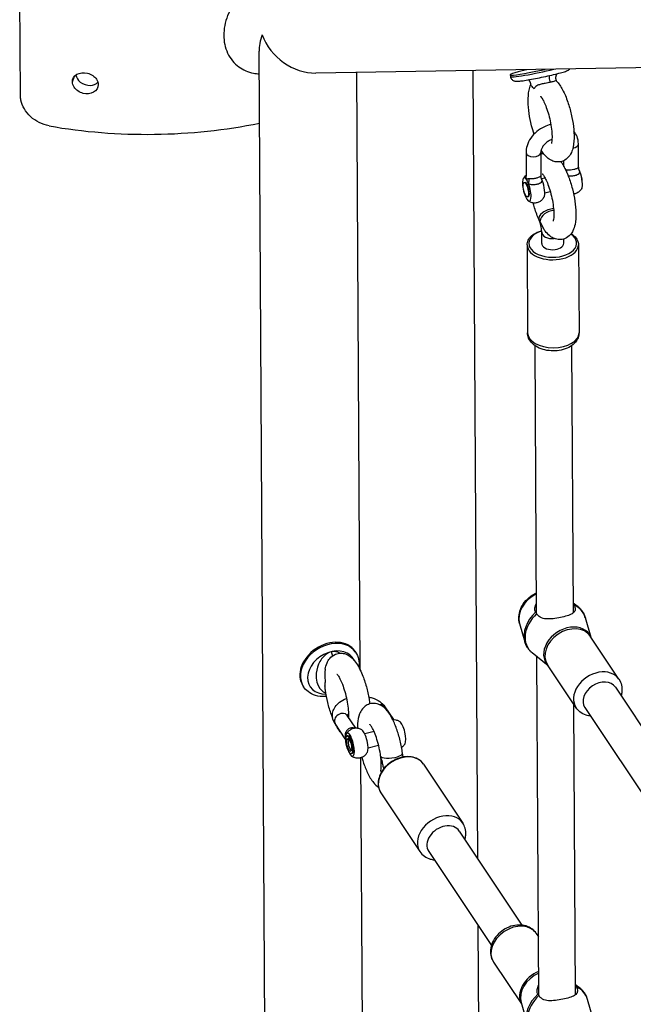
# Model space of a CAD drawing. Extents: x 0 to 1056, y 0 to 842.
# Drawn here: x 801 to 812, y 717 to 734 of the extents above; entities that cross this region are included whole.
import ezdxf

# ---------------------------------------------------------------- set-up
doc = ezdxf.new("R2010")
doc.units = 0
doc.header["$LTSCALE"] = 32
doc.header["$MEASUREMENT"] = 0
doc.layers.get('0').update_dxf_attribs({"color": 2, "linetype": 'CONTINUOUS'})
doc.layers.add('1', color=7, linetype='CONTINUOUS')

# ---------------------------------------------------------------- blocks, each defined once
blk = doc.blocks.new('PIC')
at = {"layer": '1'}
for p, q in [((21.18, 173.205), (21.161, 176.455)), ((26.838, 132.695), (26.59, 174.223)), ((49.84, 174.078), (27.882, 173.73)), ((22.355, 173.532), (22.406, 173.66)), ((28.887, 160.178), (28.806, 173.745)), ((31.556, 155.89), (31.449, 173.787)), ((32.284, 173.687), (32.292, 173.646)), ((33.839, 171.59), (33.836, 172.122)), ((32.647, 171.924), (32.651, 171.392)), ((32.981, 171.926), (32.984, 171.394)), ((33.505, 171.61), (33.505, 171.741)), ((32.607, 171.245), (32.626, 171.249)), ((32.998, 171.335), (33.076, 171.353)), ((33.072, 171.01), (33.198, 171.039)), ((32.681, 170.92), (32.701, 170.925)), ((33.004, 169.863), (33.003, 170.116)), ((33.504, 169.866), (33.504, 169.964)), ((32.671, 169.827), (32.683, 167.83)), ((33.838, 169.834), (33.85, 167.837)), ((32.888, 161.457), (32.852, 167.54)), ((33.721, 161.477), (33.685, 167.545)), ((33.72, 161.706), (33.824, 161.622)), ((34.122, 160.922), (33.993, 161.368)), ((32.501, 161.235), (32.62, 160.821)), ((34.755, 159.971), (34.105, 160.948)), ((28.766, 160.607), (28.781, 160.584)), ((33.151, 160.276), (32.789, 160.567)), ((32.939, 152.793), (32.894, 160.483)), ((33.784, 159.325), (33.134, 160.301)), ((27.587, 159.822), (27.602, 159.799)), ((34.676, 159.789), (37.496, 155.552)), ((29.447, 159.346), (29.641, 159.055)), ((33.773, 152.812), (33.733, 159.4)), ((28.786, 158.859), (28.593, 159.149)), ((33.983, 159.327), (36.802, 155.09)), ((28.548, 158.615), (28.315, 158.965)), ((28.608, 158.689), (28.589, 158.684)), ((29.2, 158.782), (28.989, 158.734)), ((28.578, 158.606), (28.621, 158.634)), ((28.578, 158.606), (28.616, 158.615)), ((28.592, 158.454), (28.578, 158.606)), ((28.592, 158.454), (28.631, 158.463)), ((28.65, 158.329), (28.592, 158.454)), ((28.616, 158.615), (28.626, 158.622)), ((28.631, 158.463), (28.616, 158.615)), ((28.621, 158.634), (28.678, 158.509)), ((28.683, 158.35), (28.631, 158.463)), ((28.678, 158.509), (28.693, 158.356)), ((29.304, 158.464), (29.063, 158.409)), ((28.693, 158.356), (28.65, 158.329)), ((28.701, 158.283), (28.682, 158.278)), ((28.952, 149.345), (28.899, 158.194)), ((30.325, 158.041), (31.212, 156.708)), ((29.353, 157.394), (30.241, 156.061)), ((31.133, 156.525), (32.555, 154.389)), ((30.44, 156.063), (31.861, 153.928)), ((31.602, 148.168), (31.565, 154.373)), ((32.881, 154.199), (32.932, 154.124)), ((31.91, 153.553), (32.543, 152.602)), ((33.771, 153.042), (33.876, 152.958)), ((32.534, 152.633), (32.672, 152.156)), ((34.164, 152.29), (34.045, 152.703))]:
    blk.add_line(p, q, dxfattribs=at)
for centre, major_axis, ratio, start_param, end_param in [((27.693, 174.834), (0.964, 0.985), 0.5437, 2.273448, 2.639443), ((27.693, 174.834), (0.849, -0.831), 0.855538, 4.210066, 5.58036), ((32.977, 173.833), (-0.693, -0.146), 0.059117, 5.165747, 7.991445), ((32.985, 173.792), (-0.693, -0.146), 0.059117, 0, 1.998483), ((24.098, 176.809), (7.667, 0.046), 0.583045, 4.408119, 5.041387), ((33.669, 172.121), (0.167, 0.001), 0.583045, 4.96813, 6.283185), ((32.814, 171.925), (0.167, 0.001), 0.583045, 3.141593, 6.283185), ((33.469, 171.446), (-0.045, -0.16), 0.580133, 1.912665, 2.231049), ((34, 171.568), (-0.155, 0.062), 0.879344, 0.314301, 1.009133), ((33.829, 171.355), (0.061, -0.264), 0.290624, 2.02316, 2.226098), ((33.829, 171.355), (0.061, -0.264), 0.290624, 0.308609, 2.02316), ((33.849, 171.359), (0.047, -0.203), 0.290624, 1.082775, 2.058818), ((32.663, 171.087), (-0.061, 0.264), 0.290624, 6.091148, 11.447938), ((32.489, 171.438), (0.162, -0.041), 0.699524, 5.795846, 6.276376), ((32.663, 171.087), (-0.061, 0.264), 0.290624, 5.627951, 6.091148), ((32.663, 171.087), (-0.037, 0.162), 0.290624, 3.141593, 6.283185), ((32.663, 171.087), (-0.061, 0.264), 0.290624, 5.164753, 5.627951), ((32.615, 171.25), (-0.045, -0.16), 0.580133, 1.536217, 2.231049), ((33.145, 171.372), (-0.155, 0.062), 0.879344, 0.314301, 1.009133), ((32.974, 171.158), (-0.061, 0.264), 0.290624, 5.164753, 5.36769), ((32.974, 171.158), (0.061, -0.264), 0.290624, 0.308609, 2.02316), ((33.171, 170.494), (-0.229, -0.1), 0.520943, 4.044428, 6.283185), ((33.198, 170.435), (-0.224, -0.11), 0.601983, 4.089672, 5.93762), ((33.254, 169.865), (0.542, 0.003), 0.583045, 2.05226, 6.995537), ((33.253, 170.118), (-0.25, -0.001), 0.583045, 0, 1.712018), ((33.254, 169.865), (0.25, 0.001), 0.583045, 3.141593, 6.283185), ((33.255, 169.831), (-0.583, -0.003), 0.583045, 0, 3.141593), ((33.267, 167.834), (0.583, 0.003), 0.583045, 3.141593, 6.283185), ((33.054, 161.474), (-0.508, -0.338), 0.758681, 4.546526, 6.04811), ((33.295, 161.112), (0.619, 0.412), 0.758681, 0.235076, 0.443466), ((33.318, 161.077), (0.619, 0.412), 0.758681, 6.04811, 6.72929), ((33.295, 161.112), (-0.619, -0.412), 0.758681, 4.912253, 6.04811), ((33.318, 161.077), (-0.619, -0.412), 0.758681, 4.912253, 6.518261), ((33.619, 160.625), (-0.486, -0.323), 0.758681, 3.141593, 6.283185), ((33.596, 160.66), (0.491, 0.327), 0.758681, 6.134894, 9.573069), ((28.176, 160.215), (-0.59, -0.392), 0.758681, 3.141593, 6.283185), ((28.191, 160.192), (0.59, 0.392), 0.758681, 0, 3.141593), ((28.236, 160.124), (-0.486, -0.323), 0.758681, 3.028563, 7.151667), ((34.269, 159.648), (0.486, 0.323), 0.758681, 0, 3.141593), ((34.329, 159.558), (-0.347, -0.231), 0.758681, 3.141593, 6.283185), ((29.309, 159.253), (0.139, 0.092), 0.758681, 0, 0.973944), ((28.454, 159.057), (-0.139, -0.092), 0.758681, 3.141593, 6.283185), ((29.821, 158.753), (-0.061, 0.264), 0.290624, 3.450201, 5.974577), ((28.419, 158.79), (0.15, -0.072), 0.225107, 0.135428, 0.602093), ((28.655, 158.486), (0.061, -0.264), 0.290624, 3.593957, 4.057154), ((28.655, 158.486), (0.061, -0.264), 0.290624, 5.081382, 9.877142), ((28.655, 158.486), (-0.047, 0.203), 0.290624, 3.141593, 6.283185), ((28.966, 158.557), (0.061, -0.264), 0.290624, 0.308609, 2.832984), ((28.655, 158.486), (0.061, -0.264), 0.290624, 4.057154, 4.343396), ((29.839, 157.718), (-0.486, -0.323), 0.758681, 3.141593, 6.283185), ((29.597, 158.26), (-0.248, -0.033), 0.296806, 0, 3.141593), ((29.605, 158.187), (-0.249, -0.024), 0.390263, 6.162823, 6.63128), ((30.726, 156.384), (0.486, 0.323), 0.758681, 0, 3.141593), ((30.787, 156.294), (0.347, 0.231), 0.758681, 0, 3.141593), ((32.396, 153.876), (-0.486, -0.323), 0.758681, 3.141593, 6.283185), ((33.046, 152.9), (-0.486, -0.323), 0.758681, 4.447242, 6.198695), ((33.069, 152.864), (-0.491, -0.327), 0.758681, 4.488528, 6.04811), ((33.347, 152.448), (0.619, 0.412), 0.758681, 0.235076, 0.443466), ((33.37, 152.412), (0.619, 0.412), 0.758681, 6.04811, 6.72929), ((33.347, 152.448), (-0.619, -0.412), 0.758681, 4.912253, 6.04811), ((33.37, 152.412), (-0.619, -0.412), 0.758681, 4.912253, 6.518261)]:
    blk.add_ellipse(centre, major_axis=major_axis, ratio=ratio, start_param=start_param, end_param=end_param, dxfattribs=at)
for centre, major_axis in [((32.644, 171.082), (0.037, -0.162)), ((28.635, 158.481), (0.047, -0.203))]:
    blk.add_ellipse(centre, major_axis=major_axis, ratio=0.290624, dxfattribs=at)
for points, knots in [([(27.05, 175.931), (26.983, 175.93), (26.914, 175.921), (26.781, 175.89), (26.714, 175.869), (26.583, 175.813), (26.519, 175.778), (26.396, 175.699), (26.337, 175.655), (26.23, 175.561), (26.181, 175.511), (26.083, 175.398), (26.033, 175.329), (25.946, 175.186), (25.908, 175.111), (25.849, 174.959), (25.827, 174.881), (25.798, 174.729), (25.791, 174.655), (25.792, 174.517), (25.798, 174.448), (25.827, 174.313), (25.848, 174.247), (25.907, 174.122), (25.944, 174.063), (26.03, 173.956), (26.08, 173.909), (26.18, 173.836), (26.232, 173.806), (26.343, 173.757), (26.404, 173.739), (26.508, 173.719), (26.55, 173.714), (26.593, 173.712)], [3.17163, 3.17163, 3.17163, 3.17163, 3.590341, 3.590341, 3.987006, 3.987006, 4.383671, 4.383671, 4.780336, 4.780336, 5.177001, 5.177001, 5.677502, 5.677502, 6.178003, 6.178003, 6.678503, 6.678503, 7.179004, 7.179004, 7.648248, 7.648248, 8.117492, 8.117492, 8.586735, 8.586735, 9.055979, 9.055979, 9.448314, 9.448314, 9.84065, 9.84065, 10.096277, 10.096277, 10.096277, 10.096277]), ([(22.355, 173.532), (22.355, 173.601), (22.394, 173.664), (22.459, 173.701), (22.524, 173.737), (22.614, 173.745), (22.698, 173.725), (22.783, 173.704), (22.86, 173.653), (22.903, 173.59), (22.928, 173.552), (22.942, 173.51), (22.943, 173.469)], [-3.141593, -3.141593, -3.141593, -3.141593, -2.264876, -2.264876, -2.264876, -1.393939, -1.393939, -1.393939, -0.520621, -0.520621, -0.520621, 0, 0, 0, 0]), ([(22.435, 173.685), (22.446, 173.627), (22.481, 173.569), (22.534, 173.526), (22.597, 173.474), (22.683, 173.445), (22.764, 173.45), (22.831, 173.453), (22.893, 173.48), (22.935, 173.522)], [-2.987356, -2.987356, -2.987356, -2.987356, -2.259966, -2.259966, -2.259966, -1.385695, -1.385695, -1.385695, -0.654898, -0.654898, -0.654898, -0.654898]), ([(32.292, 173.646), (32.295, 173.633), (32.3, 173.62), (32.314, 173.597), (32.322, 173.587), (32.339, 173.571), (32.348, 173.565), (32.366, 173.555), (32.373, 173.552), (32.389, 173.547), (32.396, 173.546), (32.413, 173.543), (32.422, 173.543), (32.442, 173.542), (32.453, 173.543), (32.477, 173.544), (32.491, 173.545), (32.52, 173.548), (32.537, 173.55), (32.572, 173.555), (32.59, 173.558), (32.658, 173.568), (32.713, 173.577), (32.829, 173.598), (32.891, 173.61), (33.016, 173.636), (33.079, 173.649), (33.201, 173.677), (33.26, 173.69), (33.368, 173.717), (33.417, 173.73), (33.502, 173.754), (33.537, 173.765), (33.581, 173.782), (33.594, 173.787), (33.617, 173.8), (33.625, 173.805), (33.639, 173.817), (33.641, 173.819), (33.643, 173.822)], [2.846182, 2.846182, 2.846182, 2.846182, 2.865782, 2.865782, 2.887332, 2.887332, 2.914451, 2.914451, 2.949318, 2.949318, 2.997365, 2.997365, 3.090826, 3.090826, 3.224234, 3.224234, 3.363189, 3.363189, 3.504154, 3.504154, 3.64203, 3.64203, 3.978786, 3.978786, 4.30521, 4.30521, 4.629377, 4.629377, 4.953893, 4.953893, 5.281943, 5.281943, 5.625998, 5.625998, 5.806886, 5.806886, 5.883758, 5.883758, 5.898698, 5.898698, 5.898698, 5.898698]), ([(33.178, 173.671), (33.175, 173.669), (33.173, 173.665), (33.171, 173.659), (33.168, 173.645), (33.169, 173.623), (33.173, 173.599), (33.177, 173.576), (33.185, 173.552), (33.193, 173.535), (33.196, 173.53), (33.198, 173.526), (33.201, 173.523)], [0.0517153, 0.0517153, 0.0517153, 0.0517153, 0.1565082, 0.1565082, 0.1565082, 0.3865376, 0.3865376, 0.3865376, 0.6110155, 0.6110155, 0.6110155, 0.6762139, 0.6762139, 0.6762139, 0.6762139]), ([(33.351, 173.713), (33.35, 173.712), (33.348, 173.71), (33.345, 173.706), (33.342, 173.703), (33.337, 173.696), (33.335, 173.691), (33.329, 173.68), (33.327, 173.673), (33.321, 173.654), (33.319, 173.642), (33.318, 173.623), (33.318, 173.615), (33.32, 173.603), (33.32, 173.6), (33.321, 173.595), (33.321, 173.594), (33.322, 173.59), (33.323, 173.588), (33.324, 173.585), (33.324, 173.583), (33.326, 173.577), (33.327, 173.573), (33.329, 173.564), (33.33, 173.558), (33.332, 173.553)], [3.0159271, 3.0159271, 3.0159271, 3.0159271, 3.0296319, 3.0296319, 3.0521523, 3.0521523, 3.0806884, 3.0806884, 3.1241677, 3.1241677, 3.1926954, 3.1926954, 3.2366378, 3.2366378, 3.2576456, 3.2576456, 3.2655172, 3.2655172, 3.277733, 3.277733, 3.2871816, 3.2871816, 3.3156348, 3.3156348, 3.3482431, 3.3482431, 3.3482431, 3.3482431]), ([(22.943, 173.469), (22.943, 173.399), (22.903, 173.334), (22.837, 173.296), (22.772, 173.258), (22.682, 173.248), (22.598, 173.269), (22.514, 173.291), (22.437, 173.344), (22.395, 173.409), (22.369, 173.448), (22.356, 173.491), (22.355, 173.532)], [0, 0, 0, 0, 0.876716, 0.876716, 0.876716, 1.747654, 1.747654, 1.747654, 2.620971, 2.620971, 2.620971, 3.141593, 3.141593, 3.141593, 3.141593]), ([(32.829, 172.344), (32.808, 172.406), (32.79, 172.47), (32.75, 172.627), (32.732, 172.722), (32.705, 172.907), (32.698, 172.998), (32.695, 173.176), (32.7, 173.261), (32.727, 173.384), (32.739, 173.425), (32.758, 173.466)], [9.051101, 9.051101, 9.051101, 9.051101, 9.295534, 9.295534, 9.643836, 9.643836, 9.996948, 9.996948, 10.379739, 10.379739, 10.57507, 10.57507, 10.57507, 10.57507]), ([(32.759, 173.461), (32.758, 173.467), (32.757, 173.472), (32.756, 173.483), (32.755, 173.488), (32.753, 173.499), (32.752, 173.505), (32.746, 173.524), (32.739, 173.537), (32.724, 173.56), (32.715, 173.57), (32.706, 173.576)], [0, 0, 0, 0, 0.034627, 0.034627, 0.0713918, 0.0713918, 0.1111355, 0.1111355, 0.2058682, 0.2058682, 0.3054218, 0.3054218, 0.3054218, 0.3054218]), ([(32.829, 173.373), (32.829, 173.373), (32.829, 173.373), (32.793, 173.414), (32.771, 173.436), (32.761, 173.455), (32.76, 173.458), (32.759, 173.461)], [-0.0023224, -0.0023224, -0.0023224, -0.0023224, 0, 0, 0.5828616, 0.5828616, 0.7128881, 0.7128881, 0.7128881, 0.7128881]), ([(33.201, 173.523), (33.2, 173.522), (33.2, 173.522), (33.195, 173.521), (33.191, 173.52), (33.172, 173.514), (33.157, 173.511), (33.123, 173.503), (33.103, 173.499), (33.051, 173.489), (33.019, 173.484), (32.96, 173.469), (32.937, 173.462), (32.881, 173.438), (32.849, 173.415), (32.829, 173.373), (32.829, 173.373), (32.829, 173.373)], [-0.0023161, -0.0023161, -0.0023161, -0.0023161, 0, 0, 0.0269693, 0.0269693, 0.1164399, 0.1164399, 0.2274501, 0.2274501, 0.3982779, 0.3982779, 0.5435653, 0.5435653, 0.8161072, 0.8161072, 0.8171932, 0.8171932, 0.8171932, 0.8171932]), ([(33.331, 173.553), (33.391, 173.494), (33.435, 173.426), (33.521, 173.265), (33.561, 173.172), (33.626, 172.982), (33.652, 172.888), (33.695, 172.7), (33.712, 172.606), (33.734, 172.422), (33.739, 172.332), (33.735, 172.155), (33.727, 172.071), (33.687, 171.945), (33.67, 171.901), (33.624, 171.836), (33.606, 171.814), (33.551, 171.765), (33.508, 171.738), (33.421, 171.712), (33.379, 171.709), (33.301, 171.716), (33.264, 171.727), (33.189, 171.761), (33.156, 171.785), (33.071, 171.86), (33.031, 171.915), (32.992, 171.978), (32.99, 171.98), (32.989, 171.982)], [5.086085, 5.086085, 5.086085, 5.086085, 5.466722, 5.466722, 5.871933, 5.871933, 6.228138, 6.228138, 6.576168, 6.576168, 6.932655, 6.932655, 7.328764, 7.328764, 7.532879, 7.532879, 7.631939, 7.631939, 7.774306, 7.774306, 7.886393, 7.886393, 8.008504, 8.008504, 8.178136, 8.178136, 8.502382, 8.502382, 8.512005, 8.512005, 8.512005, 8.512005]), ([(33.331, 173.553), (33.331, 173.554), (33.329, 173.554), (33.321, 173.553), (33.309, 173.549), (33.281, 173.54), (33.269, 173.537), (33.243, 173.53), (33.23, 173.527), (33.211, 173.524), (33.206, 173.523), (33.201, 173.523), (33.201, 173.523), (33.201, 173.523)], [0.7522817, 0.7522817, 0.7522817, 0.7522817, 0.8935752, 0.8935752, 1.2589097, 1.2589097, 1.4963176, 1.4963176, 1.6876607, 1.6876607, 1.7453376, 1.7453376, 1.7502909, 1.7502909, 1.7502909, 1.7502909]), ([(21.826, 172.531), (21.674, 172.558), (21.524, 172.634), (21.409, 172.74), (21.294, 172.846), (21.216, 172.981), (21.19, 173.111), (21.184, 173.143), (21.18, 173.174), (21.18, 173.205)], [-0.785398, -0.785398, -0.785398, -0.785398, -0.085456, -0.085456, -0.085456, 0.615761, 0.615761, 0.615761, 0.785398, 0.785398, 0.785398, 0.785398]), ([(32.976, 173.202), (32.976, 173.202), (32.977, 173.201), (32.984, 173.193), (32.992, 173.183), (33.013, 173.154), (33.026, 173.131), (33.058, 173.071), (33.076, 173.031), (33.113, 172.938), (33.132, 172.883), (33.166, 172.767), (33.182, 172.706), (33.195, 172.646)], [5.031369, 5.031369, 5.031369, 5.031369, 5.121969, 5.121969, 5.282564, 5.282564, 5.486694, 5.486694, 5.732917, 5.732917, 6.007625, 6.007625, 6.283185, 6.283185, 6.283185, 6.283185]), ([(33.211, 172.56), (33.161, 172.549), (33.111, 172.532), (33.002, 172.483), (32.944, 172.446), (32.839, 172.359), (32.793, 172.309), (32.717, 172.199), (32.688, 172.139), (32.655, 172.027), (32.647, 171.976), (32.647, 171.924)], [6.267314, 6.267314, 6.267314, 6.267314, 6.534896, 6.534896, 6.884213, 6.884213, 7.233886, 7.233886, 7.579199, 7.579199, 7.853982, 7.853982, 7.853982, 7.853982]), ([(33.195, 172.646), (33.208, 172.581), (33.219, 172.517), (33.233, 172.398), (33.237, 172.343), (33.238, 172.251), (33.236, 172.213), (33.23, 172.16), (33.225, 172.143), (33.222, 172.132), (33.222, 172.131), (33.222, 172.131)], [0, 0, 0, 0, 0.291049, 0.291049, 0.574294, 0.574294, 0.834388, 0.834388, 1.048851, 1.048851, 1.12817, 1.12817, 1.12817, 1.12817]), ([(33.836, 172.122), (33.835, 172.179), (33.825, 172.236), (33.787, 172.332), (33.763, 172.373), (33.733, 172.408)], [4.712389, 4.712389, 4.712389, 4.712389, 5.0153875, 5.0153875, 5.2602183, 5.2602183, 5.2602183, 5.2602183]), ([(33.236, 172.221), (33.23, 172.219), (33.224, 172.217), (33.191, 172.204), (33.164, 172.189), (33.115, 172.156), (33.091, 172.137), (33.051, 172.095), (33.034, 172.073), (33.007, 172.028), (32.997, 172.006), (32.984, 171.964), (32.981, 171.944), (32.981, 171.927), (32.981, 171.926), (32.981, 171.926)], [6.420728, 6.420728, 6.420728, 6.420728, 6.480374, 6.480374, 6.751646, 6.751646, 7.023556, 7.023556, 7.294781, 7.294781, 7.566093, 7.566093, 7.846716, 7.846716, 7.853982, 7.853982, 7.853982, 7.853982]), ([(32.981, 171.89), (32.991, 171.894), (33.001, 171.898), (33.02, 171.904), (33.029, 171.906), (33.039, 171.908)], [5.57563353, 5.57563353, 5.57563353, 5.57563353, 5.60571408, 5.60571408, 5.63218418, 5.63218418, 5.63218418, 5.63218418]), ([(33.436, 171.718), (33.45, 171.699), (33.463, 171.68), (33.528, 171.577), (33.572, 171.482), (33.645, 171.29), (33.674, 171.197), (33.722, 171.008), (33.741, 170.914), (33.768, 170.728), (33.777, 170.637), (33.78, 170.459), (33.775, 170.374), (33.749, 170.244), (33.735, 170.196), (33.696, 170.119), (33.678, 170.089), (33.621, 170.026), (33.578, 169.991), (33.486, 169.956), (33.444, 169.949), (33.364, 169.951), (33.327, 169.96), (33.252, 169.988), (33.218, 170.009), (33.146, 170.066), (33.113, 170.103), (33.083, 170.143)], [6.213313, 6.213313, 6.213313, 6.213313, 6.320858, 6.320858, 6.757719, 6.757719, 7.119649, 7.119649, 7.468055, 7.468055, 7.820731, 7.820731, 8.201756, 8.201756, 8.430515, 8.430515, 8.56608, 8.56608, 8.728523, 8.728523, 8.8422, 8.8422, 8.960079, 8.960079, 9.115887, 9.115887, 9.347365, 9.347365, 9.347365, 9.347365]), ([(32.651, 171.411), (32.645, 171.407), (32.64, 171.403), (32.627, 171.391), (32.619, 171.384), (32.606, 171.368), (32.6, 171.361), (32.59, 171.347), (32.586, 171.34), (32.582, 171.333)], [5.4960591, 5.4960591, 5.4960591, 5.4960591, 5.5234359, 5.5234359, 5.5743681, 5.5743681, 5.6253003, 5.6253003, 5.6762325, 5.6762325, 5.6762325, 5.6762325]), ([(32.651, 171.407), (32.639, 171.395), (32.63, 171.382), (32.622, 171.362), (32.62, 171.356), (32.619, 171.349)], [4.37744, 4.37744, 4.37744, 4.37744, 4.5822616, 4.5822616, 4.6672254, 4.6672254, 4.6672254, 4.6672254]), ([(33.017, 171.441), (33.017, 171.441), (33.017, 171.441), (33.02, 171.437), (33.026, 171.431), (33.043, 171.409), (33.055, 171.391), (33.083, 171.342), (33.1, 171.308), (33.136, 171.224), (33.155, 171.174), (33.192, 171.062), (33.209, 171), (33.239, 170.873), (33.251, 170.808), (33.269, 170.685), (33.275, 170.626), (33.28, 170.525), (33.279, 170.482), (33.274, 170.418), (33.27, 170.395), (33.264, 170.374), (33.263, 170.37), (33.263, 170.37)], [6.008754, 6.008754, 6.008754, 6.008754, 6.055632, 6.055632, 6.204603, 6.204603, 6.394276, 6.394276, 6.628234, 6.628234, 6.895627, 6.895627, 7.181103, 7.181103, 7.472361, 7.472361, 7.758964, 7.758964, 8.027379, 8.027379, 8.25658, 8.25658, 8.38874, 8.38874, 8.38874, 8.38874]), ([(33.571, 171.524), (33.564, 171.525), (33.558, 171.525), (33.552, 171.524), (33.551, 171.524), (33.55, 171.524)], [-0.3780086, -0.3780086, -0.3780086, -0.3780086, -0.2815485, -0.2815485, -0.2681466, -0.2681466, -0.2681466, -0.2681466]), ([(33.836, 171.585), (33.835, 171.582), (33.833, 171.58), (33.824, 171.571), (33.813, 171.565), (33.788, 171.554), (33.775, 171.55), (33.752, 171.543), (33.742, 171.541), (33.732, 171.538), (33.709, 171.533), (33.684, 171.529), (33.631, 171.523), (33.602, 171.521), (33.576, 171.523), (33.573, 171.524), (33.571, 171.524)], [-4.667225, -4.667225, -4.667225, -4.667225, -4.582262, -4.582262, -4.329645, -4.329645, -4.135325, -4.135325, -4.013874, -4.013874, -4.013874, -3.732204, -3.732204, -3.396321, -3.396321, -3.360479, -3.360479, -3.360479, -3.360479]), ([(33.603, 171.402), (33.623, 171.398), (33.646, 171.396), (33.697, 171.396), (33.726, 171.399), (33.753, 171.406), (33.765, 171.408), (33.776, 171.411), (33.803, 171.421), (33.818, 171.428), (33.847, 171.446), (33.859, 171.458), (33.869, 171.476), (33.871, 171.481), (33.872, 171.486)], [3.514694, 3.514694, 3.514694, 3.514694, 3.732204, 3.732204, 4.013874, 4.013874, 4.013874, 4.135325, 4.135325, 4.329645, 4.329645, 4.582262, 4.582262, 4.667225, 4.667225, 4.667225, 4.667225]), ([(33.839, 171.59), (33.839, 171.59), (33.839, 171.59), (33.838, 171.589), (33.838, 171.587), (33.836, 171.585)], [-2.6204663, -2.6204663, -2.6204663, -2.6204663, -2.5984385, -2.5984385, -2.5019783, -2.5019783, -2.5019783, -2.5019783]), ([(33.853, 171.529), (33.851, 171.534), (33.849, 171.539), (33.846, 171.548), (33.844, 171.553), (33.842, 171.561), (33.841, 171.565), (33.84, 171.573), (33.84, 171.577), (33.839, 171.584), (33.839, 171.587), (33.839, 171.59)], [-2.69341872, -2.69341872, -2.69341872, -2.69341872, -2.67882823, -2.67882823, -2.66423775, -2.66423775, -2.64964727, -2.64964727, -2.63505679, -2.63505679, -2.62046631, -2.62046631, -2.62046631, -2.62046631]), ([(32.662, 171.307), (32.659, 171.322), (32.656, 171.338), (32.652, 171.366), (32.651, 171.38), (32.651, 171.392)], [-2.8810282, -2.8810282, -2.8810282, -2.8810282, -2.7527747, -2.7527747, -2.6204663, -2.6204663, -2.6204663, -2.6204663]), ([(32.716, 171.328), (32.709, 171.328), (32.703, 171.329), (32.688, 171.327), (32.681, 171.325), (32.67, 171.317), (32.665, 171.313), (32.662, 171.307)], [-0.3780086, -0.3780086, -0.3780086, -0.3780086, -0.2815485, -0.2815485, -0.1272123, -0.1272123, 0.0010413, 0.0010413, 0.0010413, 0.0010413]), ([(32.706, 171.218), (32.709, 171.217), (32.712, 171.216), (32.745, 171.204), (32.778, 171.2), (32.842, 171.2), (32.871, 171.203), (32.898, 171.209), (32.91, 171.212), (32.921, 171.215), (32.948, 171.225), (32.963, 171.232), (32.992, 171.25), (33.005, 171.262), (33.014, 171.28), (33.016, 171.285), (33.017, 171.29)], [3.360714, 3.360714, 3.360714, 3.360714, 3.396432, 3.396432, 3.732308, 3.732308, 4.013874, 4.013874, 4.013874, 4.135322, 4.135322, 4.329639, 4.329639, 4.582251, 4.582251, 4.66746, 4.66746, 4.66746, 4.66746]), ([(32.981, 171.389), (32.98, 171.386), (32.978, 171.384), (32.969, 171.375), (32.958, 171.369), (32.933, 171.358), (32.92, 171.354), (32.897, 171.347), (32.887, 171.344), (32.877, 171.342), (32.854, 171.337), (32.829, 171.333), (32.776, 171.326), (32.747, 171.325), (32.721, 171.327), (32.718, 171.327), (32.716, 171.328)], [-4.66746, -4.66746, -4.66746, -4.66746, -4.582251, -4.582251, -4.329639, -4.329639, -4.135322, -4.135322, -4.013874, -4.013874, -4.013874, -3.732308, -3.732308, -3.396432, -3.396432, -3.360714, -3.360714, -3.360714, -3.360714]), ([(32.984, 171.394), (32.984, 171.394), (32.984, 171.394), (32.984, 171.393), (32.983, 171.391), (32.981, 171.389)], [-2.6204663, -2.6204663, -2.6204663, -2.6204663, -2.5984385, -2.5984385, -2.5019783, -2.5019783, -2.5019783, -2.5019783]), ([(32.998, 171.333), (32.996, 171.338), (32.994, 171.343), (32.991, 171.352), (32.989, 171.356), (32.987, 171.365), (32.986, 171.369), (32.985, 171.377), (32.985, 171.381), (32.984, 171.388), (32.984, 171.391), (32.984, 171.394)], [-2.69341872, -2.69341872, -2.69341872, -2.69341872, -2.67882823, -2.67882823, -2.66423775, -2.66423775, -2.64964727, -2.64964727, -2.63505679, -2.63505679, -2.62046631, -2.62046631, -2.62046631, -2.62046631]), ([(33.91, 171.108), (33.901, 171.092), (33.889, 171.074), (33.853, 171.037), (33.828, 171.018), (33.776, 170.994), (33.751, 170.987), (33.726, 170.983)], [3.7485455, 3.7485455, 3.7485455, 3.7485455, 3.871989, 3.871989, 3.9954325, 3.9954325, 4.0860994, 4.0860994, 4.0860994, 4.0860994]), ([(32.698, 170.83), (32.713, 170.82), (32.732, 170.809), (32.781, 170.791), (32.811, 170.785), (32.87, 170.786), (32.898, 170.791), (32.948, 170.809), (32.971, 170.822), (33.01, 170.851), (33.025, 170.869), (33.045, 170.894), (33.05, 170.903), (33.055, 170.912)], [1.9174223, 1.9174223, 1.9174223, 1.9174223, 2.0408658, 2.0408658, 2.1643093, 2.1643093, 2.2617851, 2.2617851, 2.3567211, 2.3567211, 2.4673577, 2.4673577, 2.5346398, 2.5346398, 2.5346398, 2.5346398]), ([(32.942, 170.394), (32.905, 170.478), (32.872, 170.571), (32.832, 170.708), (32.821, 170.747), (32.812, 170.787)], [3.4814296, 3.4814296, 3.4814296, 3.4814296, 3.8563197, 3.8563197, 4.0058166, 4.0058166, 4.0058166, 4.0058166]), ([(33.003, 170.116), (33.003, 170.127), (33.002, 170.139), (33, 170.168), (32.998, 170.186), (32.992, 170.224), (32.988, 170.245), (32.978, 170.287), (32.972, 170.308), (32.961, 170.346), (32.954, 170.364), (32.946, 170.385), (32.944, 170.389), (32.942, 170.394)], [4.712389, 4.712389, 4.712389, 4.712389, 4.90422, 4.90422, 5.128818, 5.128818, 5.37501, 5.37501, 5.621202, 5.621202, 5.867173, 5.867173, 5.943348, 5.943348, 5.943348, 5.943348]), ([(33.083, 170.143), (33.067, 170.164), (33.054, 170.185), (33.025, 170.238), (33.01, 170.27), (32.987, 170.322), (32.979, 170.343), (32.969, 170.368), (32.967, 170.372), (32.965, 170.377)], [3.0350095, 3.0350095, 3.0350095, 3.0350095, 3.2763665, 3.2763665, 3.6199789, 3.6199789, 3.8505693, 3.8505693, 3.9003968, 3.9003968, 3.9003968, 3.9003968]), ([(32.671, 169.827), (32.671, 169.864), (32.68, 169.9), (32.714, 169.97), (32.741, 170.004), (32.81, 170.066), (32.854, 170.093), (32.934, 170.13), (32.967, 170.142), (33.001, 170.152)], [3.507414, 3.507414, 3.507414, 3.507414, 3.789827, 3.789827, 4.091855, 4.091855, 4.419024, 4.419024, 4.61932, 4.61932, 4.61932, 4.61932]), ([(33.671, 170.084), (33.695, 170.07), (33.716, 170.054), (33.771, 170.005), (33.799, 169.968), (33.831, 169.899), (33.838, 169.866), (33.838, 169.834)], [5.8984432, 5.8984432, 5.8984432, 5.8984432, 6.0724329, 6.0724329, 6.3992501, 6.3992501, 6.6490071, 6.6490071, 6.6490071, 6.6490071]), ([(33.85, 167.837), (33.85, 167.798), (33.843, 167.759), (33.814, 167.685), (33.793, 167.65), (33.735, 167.582), (33.697, 167.551), (33.606, 167.495), (33.551, 167.472), (33.434, 167.438), (33.372, 167.428), (33.247, 167.422), (33.184, 167.425), (33.062, 167.445), (33.003, 167.462), (32.893, 167.511), (32.842, 167.542), (32.76, 167.619), (32.727, 167.663), (32.692, 167.75), (32.683, 167.79), (32.683, 167.83)], [0.365822, 0.365822, 0.365822, 0.365822, 0.587352, 0.587352, 0.8297, 0.8297, 1.130451, 1.130451, 1.490079, 1.490079, 1.858773, 1.858773, 2.222709, 2.222709, 2.588884, 2.588884, 2.957499, 2.957499, 3.280159, 3.280159, 3.507414, 3.507414, 3.507414, 3.507414]), ([(32.501, 161.235), (32.486, 161.285), (32.481, 161.338), (32.487, 161.447), (32.5, 161.503), (32.543, 161.614), (32.575, 161.669), (32.655, 161.77), (32.703, 161.817), (32.797, 161.886), (32.84, 161.911), (32.885, 161.933)], [1.343458, 1.343458, 1.343458, 1.343458, 1.625834, 1.625834, 1.934055, 1.934055, 2.268636, 2.268636, 2.616159, 2.616159, 2.877837, 2.877837, 2.877837, 2.877837]), ([(32.866, 161.491), (32.863, 161.494), (32.861, 161.497), (32.859, 161.5), (32.847, 161.523), (32.842, 161.556), (32.854, 161.626), (32.867, 161.662), (32.886, 161.695)], [-0.0452108, -0.0452108, -0.0452108, -0.0452108, 0, 0, 0, 0.3032647, 0.3032647, 0.5688619, 0.5688619, 0.5688619, 0.5688619]), ([(33.742, 161.651), (33.744, 161.645), (33.746, 161.64), (33.748, 161.634), (33.761, 161.598), (33.766, 161.564), (33.753, 161.51), (33.736, 161.488), (33.689, 161.452), (33.654, 161.436), (33.57, 161.406), (33.52, 161.392), (33.418, 161.369), (33.361, 161.358), (33.247, 161.342), (33.19, 161.338), (33.092, 161.34), (33.044, 161.347), (32.96, 161.379), (32.925, 161.406), (32.896, 161.445), (32.893, 161.45), (32.889, 161.455)], [-0.045211, -0.045211, -0.045211, -0.045211, 0, 0, 0, 0.303265, 0.303265, 0.606529, 0.606529, 0.91711, 0.91711, 1.22769, 1.22769, 1.53827, 1.53827, 1.848851, 1.848851, 2.152115, 2.152115, 2.45538, 2.45538, 2.500591, 2.500591, 2.500591, 2.500591]), ([(33.72, 161.685), (33.724, 161.682), (33.727, 161.677), (33.735, 161.666), (33.739, 161.659), (33.742, 161.651)], [2.5486591, 2.5486591, 2.5486591, 2.5486591, 2.603585, 2.603585, 2.6701684, 2.6701684, 2.6701684, 2.6701684]), ([(33.824, 161.622), (33.84, 161.609), (33.855, 161.595), (33.884, 161.566), (33.898, 161.55), (33.923, 161.517), (33.934, 161.5), (33.955, 161.464), (33.964, 161.445), (33.98, 161.407), (33.987, 161.388), (33.993, 161.368)], [4.0148998, 4.0148998, 4.0148998, 4.0148998, 4.10893, 4.10893, 4.2029602, 4.2029602, 4.2969904, 4.2969904, 4.3910206, 4.3910206, 4.4850508, 4.4850508, 4.4850508, 4.4850508]), ([(32.889, 161.455), (32.885, 161.462), (32.881, 161.469), (32.873, 161.481), (32.869, 161.486), (32.866, 161.491)], [2.5418303, 2.5418303, 2.5418303, 2.5418303, 2.603585, 2.603585, 2.6701684, 2.6701684, 2.6701684, 2.6701684]), ([(32.789, 160.567), (32.773, 160.58), (32.758, 160.594), (32.729, 160.623), (32.716, 160.639), (32.691, 160.672), (32.679, 160.689), (32.658, 160.725), (32.649, 160.744), (32.633, 160.782), (32.626, 160.801), (32.62, 160.821)], [0.8733071, 0.8733071, 0.8733071, 0.8733071, 0.9673373, 0.9673373, 1.0613675, 1.0613675, 1.1553977, 1.1553977, 1.2494279, 1.2494279, 1.3434581, 1.3434581, 1.3434581, 1.3434581]), ([(28.234, 160.593), (28.187, 160.582), (28.14, 160.559), (28.097, 160.524), (28.034, 160.474), (27.979, 160.399), (27.942, 160.313), (27.906, 160.229), (27.886, 160.134), (27.887, 160.044), (27.887, 159.981), (27.897, 159.92), (27.916, 159.867), (27.943, 159.788), (27.99, 159.724), (28.048, 159.687), (28.066, 159.676), (28.086, 159.666), (28.106, 159.66)], [0, 0, 0, 0, 0.0640361, 0.0640361, 0.0640361, 0.1581538, 0.1581538, 0.1581538, 0.25, 0.25, 0.25, 0.3140361, 0.3140361, 0.3140361, 0.4081538, 0.4081538, 0.4081538, 0.4377371, 0.4377371, 0.4377371, 0.4377371]), ([(28.092, 160.198), (28.101, 160.247), (28.113, 160.294), (28.148, 160.376), (28.166, 160.41), (28.225, 160.48), (28.268, 160.518), (28.362, 160.556), (28.404, 160.564), (28.484, 160.564), (28.522, 160.557), (28.597, 160.53), (28.631, 160.509), (28.711, 160.449), (28.748, 160.405), (28.84, 160.278), (28.888, 160.183), (28.967, 159.991), (28.998, 159.898), (29.05, 159.709), (29.071, 159.615), (29.092, 159.484), (29.098, 159.447), (29.102, 159.411)], [5.023004, 5.023004, 5.023004, 5.023004, 5.251135, 5.251135, 5.407921, 5.407921, 5.579719, 5.579719, 5.694147, 5.694147, 5.810976, 5.810976, 5.963186, 5.963186, 6.230274, 6.230274, 6.686834, 6.686834, 7.054785, 7.054785, 7.404082, 7.404082, 7.543698, 7.543698, 7.543698, 7.543698]), ([(28.234, 160.593), (28.234, 160.58), (28.236, 160.564), (28.239, 160.547), (28.243, 160.531), (28.248, 160.514), (28.254, 160.5)], [0, 0, 0, 0, 0.1565082, 0.1565082, 0.1565082, 0.3180037, 0.3180037, 0.3180037, 0.3180037]), ([(28.781, 160.584), (28.813, 160.536), (28.836, 160.482), (28.861, 160.366), (28.864, 160.304), (28.855, 160.242), (28.855, 160.241), (28.855, 160.24)], [5.8207716, 5.8207716, 5.8207716, 5.8207716, 6.1071607, 6.1071607, 6.4036277, 6.4036277, 6.4080545, 6.4080545, 6.4080545, 6.4080545]), ([(28.092, 160.198), (28.092, 160.197), (28.092, 160.195), (28.079, 160.122), (28.078, 160.035), (28.093, 159.936), (28.093, 159.935), (28.093, 159.935)], [0.5384111, 0.5384111, 0.5384111, 0.5384111, 0.5435653, 0.5435653, 0.8161072, 0.8161072, 0.8171932, 0.8171932, 0.8171932, 0.8171932]), ([(28.356, 160.09), (28.356, 160.09), (28.359, 160.088), (28.368, 160.077), (28.376, 160.067), (28.386, 160.053)], [6.0087538, 6.0087538, 6.0087538, 6.0087538, 6.1238702, 6.1238702, 6.2831853, 6.2831853, 6.2831853, 6.2831853]), ([(28.386, 160.053), (28.398, 160.034), (28.412, 160.01), (28.445, 159.945), (28.463, 159.903), (28.501, 159.806), (28.519, 159.75), (28.554, 159.629), (28.569, 159.565), (28.594, 159.437), (28.604, 159.374), (28.616, 159.258), (28.618, 159.205), (28.618, 159.143), (28.617, 159.128), (28.617, 159.113)], [0, 0, 0, 0, 0.209863, 0.209863, 0.460559, 0.460559, 0.737747, 0.737747, 1.027105, 1.027105, 1.317637, 1.317637, 1.598231, 1.598231, 1.7019, 1.7019, 1.7019, 1.7019]), ([(28.12, 159.58), (28.107, 159.579), (28.095, 159.578), (28.01, 159.575), (27.94, 159.583), (27.811, 159.622), (27.752, 159.651), (27.663, 159.722), (27.629, 159.758), (27.602, 159.799)], [8.012117, 8.012117, 8.012117, 8.012117, 8.0701644, 8.0701644, 8.4028973, 8.4028973, 8.7187865, 8.7187865, 8.9623643, 8.9623643, 8.9623643, 8.9623643]), ([(28.093, 159.935), (28.093, 159.935), (28.093, 159.935), (28.084, 159.899), (28.081, 159.861), (28.085, 159.825)], [-0.0023224, -0.0023224, -0.0023224, -0.0023224, 0, 0, 0.3857018, 0.3857018, 0.3857018, 0.3857018]), ([(28.264, 159.085), (28.253, 159.111), (28.242, 159.138), (28.2, 159.254), (28.172, 159.348), (28.127, 159.536), (28.109, 159.63), (28.092, 159.757), (28.088, 159.791), (28.085, 159.825)], [9.8258976, 9.8258976, 9.8258976, 9.8258976, 9.9390437, 9.9390437, 10.2982393, 10.2982393, 10.6463732, 10.6463732, 10.7779894, 10.7779894, 10.7779894, 10.7779894]), ([(34.755, 159.971), (34.782, 159.931), (34.801, 159.886), (34.824, 159.79), (34.827, 159.739), (34.819, 159.658), (34.813, 159.627), (34.804, 159.597)], [4.2499753, 4.2499753, 4.2499753, 4.2499753, 4.5221313, 4.5221313, 4.8058774, 4.8058774, 4.9839264, 4.9839264, 4.9839264, 4.9839264]), ([(29.078, 159.569), (29.105, 159.563), (29.131, 159.556), (29.219, 159.528), (29.278, 159.5), (29.375, 159.432), (29.416, 159.393), (29.447, 159.346)], [7.0124192, 7.0124192, 7.0124192, 7.0124192, 7.1643369, 7.1643369, 7.5301533, 7.5301533, 7.8539816, 7.8539816, 7.8539816, 7.8539816]), ([(28.315, 158.965), (28.288, 159.005), (28.268, 159.053), (28.254, 159.145), (28.255, 159.188), (28.275, 159.27), (28.292, 159.308), (28.342, 159.383), (28.377, 159.418), (28.462, 159.484), (28.515, 159.512), (28.573, 159.534), (28.574, 159.535), (28.575, 159.535)], [4.712389, 4.712389, 4.712389, 4.712389, 4.99023, 4.99023, 5.218532, 5.218532, 5.451991, 5.451991, 5.731846, 5.731846, 6.075868, 6.075868, 6.082028, 6.082028, 6.082028, 6.082028]), ([(29.845, 158.293), (29.832, 158.386), (29.814, 158.482), (29.769, 158.669), (29.742, 158.761), (29.68, 158.934), (29.645, 159.016), (29.562, 159.172), (29.516, 159.244), (29.422, 159.335), (29.388, 159.363), (29.322, 159.396), (29.297, 159.406), (29.227, 159.424), (29.178, 159.427), (29.09, 159.41), (29.052, 159.394), (28.985, 159.352), (28.958, 159.325), (28.906, 159.261), (28.887, 159.223), (28.844, 159.114), (28.833, 159.043), (28.823, 158.93), (28.822, 158.894), (28.822, 158.857)], [3.48143, 3.48143, 3.48143, 3.48143, 3.835987, 3.835987, 4.184106, 4.184106, 4.542432, 4.542432, 4.945644, 4.945644, 5.128551, 5.128551, 5.220456, 5.220456, 5.357886, 5.357886, 5.469712, 5.469712, 5.593644, 5.593644, 5.769073, 5.769073, 6.111378, 6.111378, 6.268091, 6.268091, 6.268091, 6.268091]), ([(28.59, 159.153), (28.591, 159.155), (28.592, 159.157), (28.599, 159.166), (28.606, 159.174), (28.618, 159.183)], [5.3542852, 5.3542852, 5.3542852, 5.3542852, 5.4858738, 5.4858738, 5.7301725, 5.7301725, 5.7301725, 5.7301725]), ([(34.11, 159.135), (34.077, 159.139), (34.045, 159.145), (33.961, 159.172), (33.911, 159.198), (33.836, 159.259), (33.807, 159.29), (33.784, 159.325)], [6.6576169, 6.6576169, 6.6576169, 6.6576169, 6.8460498, 6.8460498, 7.1564748, 7.1564748, 7.3915679, 7.3915679, 7.3915679, 7.3915679]), ([(28.462, 158.744), (28.423, 158.787), (28.391, 158.834), (28.349, 158.906), (28.338, 158.926), (28.327, 158.947)], [9.2508434, 9.2508434, 9.2508434, 9.2508434, 9.5169599, 9.5169599, 9.617443, 9.617443, 9.617443, 9.617443]), ([(29.349, 158.228), (29.341, 158.288), (29.33, 158.351), (29.302, 158.478), (29.285, 158.541), (29.248, 158.661), (29.227, 158.717), (29.187, 158.811), (29.167, 158.851), (29.134, 158.908), (29.12, 158.928), (29.105, 158.946), (29.102, 158.949), (29.102, 158.949)], [3.48143, 3.48143, 3.48143, 3.48143, 3.766394, 3.766394, 4.057616, 4.057616, 4.344666, 4.344666, 4.614268, 4.614268, 4.845706, 4.845706, 4.98682, 4.98682, 4.98682, 4.98682]), ([(29.624, 159.054), (29.648, 159.056), (29.672, 159.055), (29.718, 159.045), (29.74, 159.037), (29.769, 159.022), (29.778, 159.016), (29.786, 159.01)], [5.6701662, 5.6701662, 5.6701662, 5.6701662, 5.7586406, 5.7586406, 5.8692772, 5.8692772, 5.9365593, 5.9365593, 5.9365593, 5.9365593]), ([(28.552, 158.75), (28.549, 158.742), (28.546, 158.733), (28.543, 158.709), (28.544, 158.692), (28.549, 158.662), (28.552, 158.647), (28.557, 158.633)], [-0.3780086, -0.3780086, -0.3780086, -0.3780086, -0.2815485, -0.2815485, -0.1272123, -0.1272123, 0.0010413, 0.0010413, 0.0010413, 0.0010413]), ([(28.756, 158.857), (28.754, 158.858), (28.752, 158.859), (28.734, 158.865), (28.718, 158.868), (28.692, 158.867), (28.682, 158.866), (28.672, 158.864), (28.649, 158.858), (28.627, 158.847), (28.585, 158.813), (28.567, 158.787), (28.554, 158.756), (28.553, 158.753), (28.552, 158.75)], [-4.360933, -4.360933, -4.360933, -4.360933, -4.329639, -4.329639, -4.135322, -4.135322, -4.013874, -4.013874, -4.013874, -3.732308, -3.732308, -3.396432, -3.396432, -3.360714, -3.360714, -3.360714, -3.360714]), ([(28.931, 158.814), (28.916, 158.825), (28.897, 158.835), (28.849, 158.853), (28.818, 158.859), (28.759, 158.859), (28.731, 158.854), (28.681, 158.835), (28.659, 158.823), (28.62, 158.793), (28.604, 158.776), (28.585, 158.75), (28.579, 158.741), (28.574, 158.732)], [0.346626, 0.346626, 0.346626, 0.346626, 0.4700695, 0.4700695, 0.593513, 0.593513, 0.6909888, 0.6909888, 0.7859248, 0.7859248, 0.8965614, 0.8965614, 0.9638435, 0.9638435, 0.9638435, 0.9638435]), ([(28.557, 158.633), (28.552, 158.632), (28.549, 158.631), (28.544, 158.626), (28.544, 158.623), (28.546, 158.617), (28.547, 158.616), (28.548, 158.615)], [-2.8810282, -2.8810282, -2.8810282, -2.8810282, -2.7527747, -2.7527747, -2.5984385, -2.5984385, -2.5572073, -2.5572073, -2.5572073, -2.5572073]), ([(28.56, 158.578), (28.56, 158.582), (28.559, 158.585), (28.558, 158.592), (28.557, 158.595), (28.555, 158.6), (28.554, 158.603), (28.552, 158.607), (28.551, 158.609), (28.55, 158.612), (28.549, 158.614), (28.548, 158.615)], [-2.7151133, -2.7151133, -2.7151133, -2.7151133, -2.6835321, -2.6835321, -2.6519509, -2.6519509, -2.6203697, -2.6203697, -2.5887885, -2.5887885, -2.5572073, -2.5572073, -2.5572073, -2.5572073]), ([(29.902, 158.507), (29.893, 158.491), (29.88, 158.473), (29.852, 158.444), (29.839, 158.433), (29.824, 158.423)], [2.1777491, 2.1777491, 2.1777491, 2.1777491, 2.3011927, 2.3011927, 2.3734733, 2.3734733, 2.3734733, 2.3734733]), ([(28.689, 158.229), (28.704, 158.218), (28.723, 158.208), (28.772, 158.19), (28.802, 158.184), (28.862, 158.185), (28.89, 158.19), (28.94, 158.208), (28.962, 158.22), (29.001, 158.25), (29.017, 158.267), (29.036, 158.293), (29.042, 158.302), (29.047, 158.311)], [3.4882186, 3.4882186, 3.4882186, 3.4882186, 3.6116621, 3.6116621, 3.7351056, 3.7351056, 3.8325814, 3.8325814, 3.9275174, 3.9275174, 4.038154, 4.038154, 4.1054362, 4.1054362, 4.1054362, 4.1054362]), ([(29.36, 158.157), (29.359, 158.162), (29.359, 158.167), (29.357, 158.176), (29.356, 158.181), (29.355, 158.19), (29.354, 158.195), (29.352, 158.204), (29.352, 158.209), (29.35, 158.218), (29.35, 158.223), (29.349, 158.228)], [5.765852, 5.765852, 5.765852, 5.765852, 5.8013513, 5.8013513, 5.8368505, 5.8368505, 5.8723498, 5.8723498, 5.9078491, 5.9078491, 5.9433484, 5.9433484, 5.9433484, 5.9433484]), ([(29.861, 158.205), (29.859, 158.213), (29.857, 158.222), (29.851, 158.251), (29.848, 158.271), (29.845, 158.292), (29.845, 158.292), (29.845, 158.293)], [5.5916633, 5.5916633, 5.5916633, 5.5916633, 5.6884406, 5.6884406, 5.9346325, 5.9346325, 5.9433484, 5.9433484, 5.9433484, 5.9433484]), ([(28.921, 158.201), (28.931, 158.166), (28.942, 158.132), (28.982, 158.008), (29.015, 157.924), (29.092, 157.764), (29.135, 157.69), (29.219, 157.588), (29.254, 157.552), (29.3, 157.521), (29.3, 157.521), (29.301, 157.521)], [7.108154, 7.108154, 7.108154, 7.108154, 7.241948, 7.241948, 7.595983, 7.595983, 7.982465, 7.982465, 8.206911, 8.206911, 8.208537, 8.208537, 8.208537, 8.208537]), ([(30.325, 158.041), (30.298, 158.08), (30.264, 158.114), (30.183, 158.169), (30.136, 158.189), (30.033, 158.213), (29.977, 158.217), (29.862, 158.208), (29.803, 158.195), (29.687, 158.153), (29.631, 158.124), (29.528, 158.053), (29.481, 158.012), (29.4, 157.919), (29.367, 157.869), (29.318, 157.764), (29.302, 157.709), (29.289, 157.603), (29.292, 157.551), (29.315, 157.464), (29.332, 157.427), (29.353, 157.394)], [0.462414, 0.462414, 0.462414, 0.462414, 0.766975, 0.766975, 1.077354, 1.077354, 1.397704, 1.397704, 1.723574, 1.723574, 2.050936, 2.050936, 2.378476, 2.378476, 2.705775, 2.705775, 3.031276, 3.031276, 3.350461, 3.350461, 3.604006, 3.604006, 3.604006, 3.604006]), ([(29.348, 157.878), (29.348, 157.878), (29.348, 157.879), (29.349, 157.883), (29.352, 157.891), (29.357, 157.918), (29.36, 157.939), (29.364, 157.996), (29.364, 158.034), (29.361, 158.103), (29.359, 158.133), (29.356, 158.163)], [8.8900196, 8.8900196, 8.8900196, 8.8900196, 8.9364869, 8.9364869, 9.0853527, 9.0853527, 9.2748857, 9.2748857, 9.5087185, 9.5087185, 9.6598951, 9.6598951, 9.6598951, 9.6598951]), ([(29.375, 158.131), (29.37, 158.136), (29.366, 158.142), (29.362, 158.151), (29.361, 158.154), (29.36, 158.157)], [0.6345093, 0.6345093, 0.6345093, 0.6345093, 0.7140729, 0.7140729, 0.7602504, 0.7602504, 0.7602504, 0.7602504]), ([(29.375, 158.131), (29.375, 158.127), (29.376, 158.124), (29.382, 158.086), (29.388, 158.051), (29.404, 157.989), (29.411, 157.963), (29.42, 157.94)], [0.1100911, 0.1100911, 0.1100911, 0.1100911, 0.1325526, 0.1325526, 0.3377529, 0.3377529, 0.511251, 0.511251, 0.511251, 0.511251]), ([(31.261, 156.333), (31.271, 156.365), (31.277, 156.398), (31.285, 156.485), (31.28, 156.541), (31.253, 156.634), (31.235, 156.673), (31.212, 156.708)], [6.0116479, 6.0116479, 6.0116479, 6.0116479, 6.2000809, 6.2000809, 6.5105059, 6.5105059, 6.745599, 6.745599, 6.745599, 6.745599]), ([(30.241, 156.061), (30.268, 156.021), (30.302, 155.985), (30.382, 155.927), (30.427, 155.905), (30.505, 155.881), (30.536, 155.875), (30.567, 155.871)], [3.6040063, 3.6040063, 3.6040063, 3.6040063, 3.8761624, 3.8761624, 4.1599085, 4.1599085, 4.3379574, 4.3379574, 4.3379574, 4.3379574]), ([(32.881, 154.199), (32.854, 154.24), (32.82, 154.275), (32.74, 154.334), (32.695, 154.356), (32.594, 154.387), (32.539, 154.394), (32.424, 154.392), (32.364, 154.382), (32.246, 154.345), (32.189, 154.317), (32.082, 154.248), (32.033, 154.206), (31.949, 154.112), (31.914, 154.059), (31.864, 153.948), (31.848, 153.889), (31.838, 153.775), (31.842, 153.72), (31.869, 153.626), (31.887, 153.588), (31.91, 153.553)], [5.174803, 5.174803, 5.174803, 5.174803, 5.446959, 5.446959, 5.730705, 5.730705, 6.042199, 6.042199, 6.379942, 6.379942, 6.729707, 6.729707, 7.08193, 7.08193, 7.432149, 7.432149, 7.770877, 7.770877, 8.081302, 8.081302, 8.316395, 8.316395, 8.316395, 8.316395]), ([(32.917, 152.826), (32.915, 152.829), (32.913, 152.832), (32.898, 152.859), (32.894, 152.891), (32.906, 152.961), (32.919, 152.997), (32.938, 153.03)], [-2.5005909, -2.5005909, -2.5005909, -2.5005909, -2.4553801, -2.4553801, -2.1521153, -2.1521153, -1.8865182, -1.8865182, -1.8865182, -1.8865182]), ([(33.794, 152.986), (33.796, 152.981), (33.798, 152.975), (33.813, 152.934), (33.817, 152.9), (33.805, 152.845), (33.788, 152.823), (33.74, 152.788), (33.706, 152.771), (33.621, 152.741), (33.571, 152.728), (33.47, 152.705), (33.412, 152.694), (33.298, 152.678), (33.242, 152.673), (33.144, 152.675), (33.095, 152.682), (33.011, 152.715), (32.976, 152.742), (32.951, 152.775), (32.948, 152.78), (32.944, 152.785), (32.941, 152.791)], [-2.500591, -2.500591, -2.500591, -2.500591, -2.45538, -2.45538, -2.152115, -2.152115, -1.848851, -1.848851, -1.53827, -1.53827, -1.22769, -1.22769, -0.91711, -0.91711, -0.606529, -0.606529, -0.303265, -0.303265, 0, 0, 0, 0.045211, 0.045211, 0.045211, 0.045211]), ([(33.771, 153.021), (33.776, 153.017), (33.779, 153.012), (33.783, 153.007), (33.787, 153.001), (33.79, 152.994), (33.794, 152.986)], [5.125765, 5.125765, 5.125765, 5.125765, 5.1818702, 5.1818702, 5.1818702, 5.2447581, 5.2447581, 5.2447581, 5.2447581]), ([(34.045, 152.703), (34.039, 152.723), (34.032, 152.743), (34.016, 152.781), (34.007, 152.799), (33.986, 152.835), (33.974, 152.852), (33.949, 152.885), (33.936, 152.901), (33.907, 152.931), (33.892, 152.945), (33.876, 152.958)], [4.9397272, 4.9397272, 4.9397272, 4.9397272, 5.0337574, 5.0337574, 5.1277876, 5.1277876, 5.2218178, 5.2218178, 5.315848, 5.315848, 5.4098782, 5.4098782, 5.4098782, 5.4098782]), ([(32.941, 152.791), (32.941, 152.791), (32.941, 152.791), (32.936, 152.798), (32.932, 152.805), (32.928, 152.811), (32.924, 152.817), (32.92, 152.822), (32.917, 152.826)], [5.1191039, 5.1191039, 5.1191039, 5.1191039, 5.119328, 5.119328, 5.1818702, 5.1818702, 5.1818702, 5.2447581, 5.2447581, 5.2447581, 5.2447581])]:
    blk.add_open_spline(points, degree=3, knots=knots, dxfattribs=at)
for points in [[(28.421, 160.564), (28.365, 160.598), (28.299, 160.608), (28.234, 160.593)], [(28.593, 159.149), (28.59, 159.153), (28.589, 159.155), (28.589, 159.155)]]:
    blk.add_open_spline(points, degree=3, dxfattribs=at)

msp = doc.modelspace()

# ---------------------------------------------------------------- block references
at = {"xscale": 0.75, "yscale": 0.75, "zscale": 0.75}
msp.add_blockref('PIC', (785.30808, 602.6216), dxfattribs=at)

doc.saveas('drawing.dxf')
